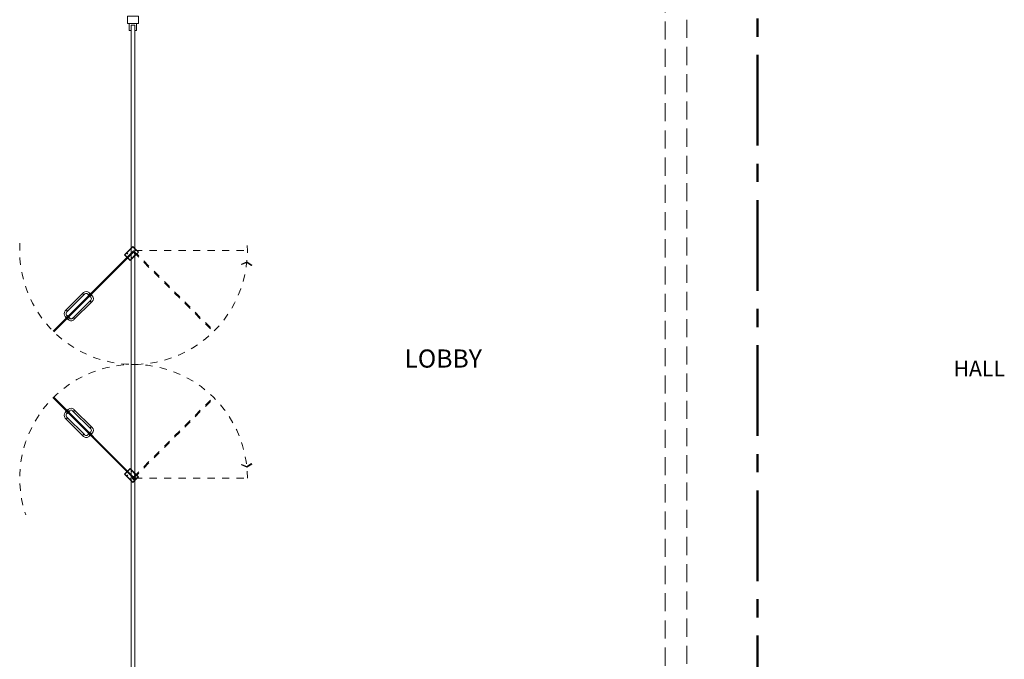
# Model space of a CAD drawing. Units: millimetres. Extents: x 15 to 1532, y 360 to 621.
# Drawn here: x 486 to 499, y 482 to 491 of the extents above; entities that cross this region are included whole.
import ezdxf

# ---------------------------------------------------------------- set-up
doc = ezdxf.new("R2010")
doc.units = ezdxf.units.MM
for name, pattern in [('CENTRO', [2, 1.25, -0.25, 0.25, -0.25]), ('HIDDEN', [0.375, 0.25, -0.125]), ('HIDDEN2', [4.7625, 3.175, -1.5875])]:
    doc.linetypes.add(name, pattern=pattern)
for name, color, linetype, lineweight in [('CORTES1', 5, 'CENTRO', 50), ('flecha puerta', 7, 'Continuous', 9), ('giro de puerta', 7, 'HIDDEN2', 13), ('mamparas.', 253, 'Continuous', 9), ('PROYECCION VIGA', 253, 'HIDDEN', 9), ('puerta de vidrio', 7, 'Continuous', 13), ('Ventanas', 150, 'Continuous', 15)]:
    doc.layers.add(name, color=color, linetype=linetype, lineweight=lineweight)
doc.layers.add('Texto', color=251, linetype='Continuous')
doc.styles.add('TEXTOS', font='bgothl.ttf')

# ---------------------------------------------------------------- blocks, each defined once
blk = doc.blocks.new('A$C626F2408')
for p, q in [((0, 0.1), (0.1, 0.1)), ((0, 0.1), (0, 0.075)), ((0, 0.075), (0.075, 0.075)), ((0, 0.025), (0, 0)), ((0.075, 0.025), (0, 0.025)), ((0.075, 0.075), (0.075, 0.025)), ((0.1, 0.1), (0.1, 0)), ((0.1, 0), (0, 0))]:
    blk.add_line(p, q)
blk = doc.blocks.new('A$C25C4519F')
at = {"lineweight": 9}
for p, q in [((1.254, 2.479), (1.231, 2.502)), ((1.256, 2.481), (1.235, 2.502)), ((1.233, 2.469), (1.216, 2.486)), ((1.232, 2.467), (1.216, 2.483))]:
    blk.add_line(p, q, dxfattribs=at)
for points in [[(1.212, 2.447), (1.194, 2.465), (1.253, 2.523), (1.341, 2.435), (1.282, 2.377), (1.219, 2.44)], [(1.235, 2.502), (1.253, 2.52), (1.337, 2.435), (1.282, 2.38), (1.221, 2.442)], [(1.213, 2.449), (1.198, 2.465), (1.216, 2.483)], [(1.212, 0.114), (1.194, 0.096), (1.253, 0.038), (1.341, 0.126), (1.282, 0.184), (1.219, 0.121)], [(1.235, 0.059), (1.253, 0.041), (1.337, 0.126), (1.282, 0.181), (1.221, 0.119)]]:
    blk.add_lwpolyline(points, dxfattribs=at)
for centre, radius in [((1.233, 2.443), 0.0025), ((1.245, 2.473), 0.0035), ((1.268, 2.408), 0.0025), ((1.274, 2.484), 0.0025), ((1.309, 2.449), 0.0025), ((1.233, 0.117), 0.0025), ((1.268, 0.152), 0.0025), ((1.309, 0.111), 0.0025)]:
    blk.add_circle(centre, radius, dxfattribs=at)
for radius, start, end in [(0.0135, 246.7385, 293.2615), (0.005, 68.5782, 201.4218), (0.011, 252.0357, 287.9643), (0.005, 248.5782, 21.4218), (0.011, 342.0357, 34.5243), (0.0135, 336.7385, 36.4804)]:
    blk.add_arc((1.245, 2.473), radius, start, end, dxfattribs=at)
at = {"layer": 'flecha puerta', "color": 251, "lineweight": 9}
blk.add_lwpolyline([(0.051, 2.361), (0.107, 2.339), (0.105, 2.334), (0.051, 2.355), (0.003, 2.325), (0, 2.329)], close=True, dxfattribs=at)
at = {"layer": 'flecha puerta', "lineweight": 9}
blk.add_lwpolyline([(0.051, 0.2), (0.107, 0.222), (0.105, 0.227), (0.051, 0.206), (0.003, 0.236), (0, 0.232)], close=True, dxfattribs=at)
at = {"layer": 'giro de puerta', "color": 251, "lineweight": 9, "ltscale": 0.02}
for p, q in [((1.23, 2.48), (0.045, 2.48)), ((1.245, 2.48), (0.396, 1.632)), ((1.245, 2.466), (0.404, 1.625)), ((1.245, 0.095), (0.404, 0.936)), ((1.245, 0.081), (0.396, 0.929)), ((1.23, 0.08), (0.045, 0.08))]:
    blk.add_line(p, q, dxfattribs=at)
for centre, start, end in [((1.245, 2.48), 180, 18.7585), ((1.245, 0.08), 356.2506, 183.8444)]:
    blk.add_arc(centre, 1.2, start, end, dxfattribs=at)
at = {"layer": 'puerta de vidrio', "lineweight": 9}
for p, q in [((1.245, 2.48), (2.093, 1.632)), ((1.245, 2.466), (2.086, 1.625)), ((1.69, 2.013), (1.68, 2.003)), ((1.684, 2.019), (1.688, 2.023)), ((1.684, 2.019), (1.711, 1.993)), ((1.704, 1.999), (1.694, 1.989)), ((1.698, 2.033), (1.695, 2.03)), ((1.698, 2.033), (1.725, 2.007)), ((1.704, 2.027), (1.715, 2.038)), ((1.711, 1.993), (1.714, 1.996)), ((1.719, 2.013), (1.729, 2.023)), ((1.725, 2.007), (1.721, 2.003)), ((1.758, 2.023), (1.951, 1.831)), ((1.768, 2.013), (1.782, 2.027)), ((1.772, 2.038), (1.965, 1.845)), ((1.68, 1.946), (1.873, 1.753)), ((1.704, 1.95), (1.69, 1.936)), ((1.694, 1.96), (1.887, 1.767)), ((1.877, 1.777), (1.863, 1.763)), ((1.926, 1.777), (1.916, 1.767)), ((1.92, 1.784), (1.923, 1.787)), ((1.92, 1.784), (1.949, 1.755)), ((1.934, 1.798), (1.93, 1.794)), ((1.934, 1.798), (1.963, 1.769)), ((1.94, 1.841), (1.955, 1.855)), ((1.941, 1.791), (1.951, 1.801)), ((1.955, 1.777), (1.965, 1.787)), ((1.963, 1.769), (1.959, 1.765)), ((1.941, 1.763), (1.93, 1.753)), ((1.949, 1.755), (1.952, 1.758)), ((1.245, 0.095), (2.086, 0.936)), ((1.245, 0.081), (2.093, 0.929)), ((1.68, 0.615), (1.873, 0.808)), ((1.694, 0.601), (1.887, 0.794)), ((1.758, 0.537), (1.951, 0.73)), ((1.877, 0.784), (1.863, 0.798)), ((1.926, 0.784), (1.916, 0.794)), ((1.92, 0.777), (1.949, 0.806)), ((1.92, 0.777), (1.923, 0.774)), ((1.941, 0.798), (1.93, 0.808)), ((1.934, 0.763), (1.93, 0.767)), ((1.934, 0.763), (1.963, 0.792)), ((1.941, 0.77), (1.951, 0.759)), ((1.949, 0.806), (1.952, 0.803)), ((1.955, 0.784), (1.965, 0.774)), ((1.963, 0.792), (1.959, 0.796)), ((1.704, 0.611), (1.69, 0.625)), ((1.772, 0.523), (1.965, 0.716)), ((1.94, 0.72), (1.955, 0.706)), ((1.69, 0.548), (1.68, 0.558)), ((1.684, 0.542), (1.711, 0.568)), ((1.684, 0.542), (1.688, 0.538)), ((1.704, 0.562), (1.694, 0.572)), ((1.698, 0.528), (1.695, 0.531)), ((1.698, 0.528), (1.725, 0.554)), ((1.704, 0.534), (1.715, 0.523)), ((1.711, 0.568), (1.714, 0.565)), ((1.719, 0.548), (1.729, 0.537)), ((1.725, 0.554), (1.721, 0.557)), ((1.768, 0.548), (1.782, 0.533))]:
    blk.add_line(p, q, dxfattribs=at)
for centre, radius, start, end in [((1.709, 1.974), 0.0406, 135, 225), ((1.709, 1.974), 0.0206, 135, 225), ((1.743, 2.009), 0.0406, 45, 135), ((1.743, 2.009), 0.0206, 45, 135), ((1.902, 1.781), 0.0206, 225, 315), ((1.936, 1.816), 0.0206, 315, 45), ((1.936, 1.816), 0.0406, 315, 45), ((1.902, 1.781), 0.0406, 225, 315), ((1.902, 0.779), 0.0406, 45, 135), ((1.902, 0.779), 0.0206, 45, 135), ((1.936, 0.745), 0.0206, 315, 45), ((1.936, 0.745), 0.0406, 315, 45), ((1.709, 0.587), 0.0406, 135, 225), ((1.709, 0.587), 0.0206, 135, 225), ((1.743, 0.552), 0.0406, 225, 315), ((1.743, 0.552), 0.0206, 225, 315)]:
    blk.add_arc(centre, radius, start, end, dxfattribs=at)

msp = doc.modelspace()

# ---------------------------------------------------------------- linework, layer by layer
at = {"layer": 'CORTES1'}
msp.add_line((495.827, 520.16), (495.827, 380.979), dxfattribs=at)
at = {"layer": 'mamparas.'}
msp.add_lwpolyline([(487.146, 490.595), (487.146, 490.695), (487.296, 490.695), (487.296, 490.595)], close=True, dxfattribs=at)
at = {"layer": 'PROYECCION VIGA'}
for p, q in [((494.554, 510.495), (494.554, 438.27)), ((494.854, 438.27), (494.854, 510.495))]:
    msp.add_line(p, q, dxfattribs=at)
at = {"layer": 'Ventanas'}
for p, q in [((487.196, 481.22), (487.196, 490.57)), ((487.246, 490.57), (487.246, 481.22))]:
    msp.add_line(p, q, dxfattribs=at)

# ---------------------------------------------------------------- block references
at = {"ltscale": 0.01, "xscale": 1.307356787334356, "yscale": 1.307356787334356, "zscale": 1.307356787334356, "rotation": 179.9999999998254}
msp.add_blockref('A$C25C4519F', (488.857, 487.569), dxfattribs=at)
at = {"layer": 'mamparas.', "xscale": -1, "rotation": 269.9999999998254}
msp.add_blockref('A$C626F2408', (487.171, 490.495), dxfattribs=at)

# ---------------------------------------------------------------- texts
at = {"layer": 'Texto', "attachment_point": 2, "style": 'TEXTOS'}
for s, insert, char_height, width in [('LOBBY', (491.495, 486.102), 0.25, 3.87237), ('HALL ', (498.881, 485.947), 0.2146, 3.3236)]:
    msp.add_mtext(s, dxfattribs=dict(at, insert=insert, char_height=char_height, width=width))

doc.saveas('drawing.dxf')
